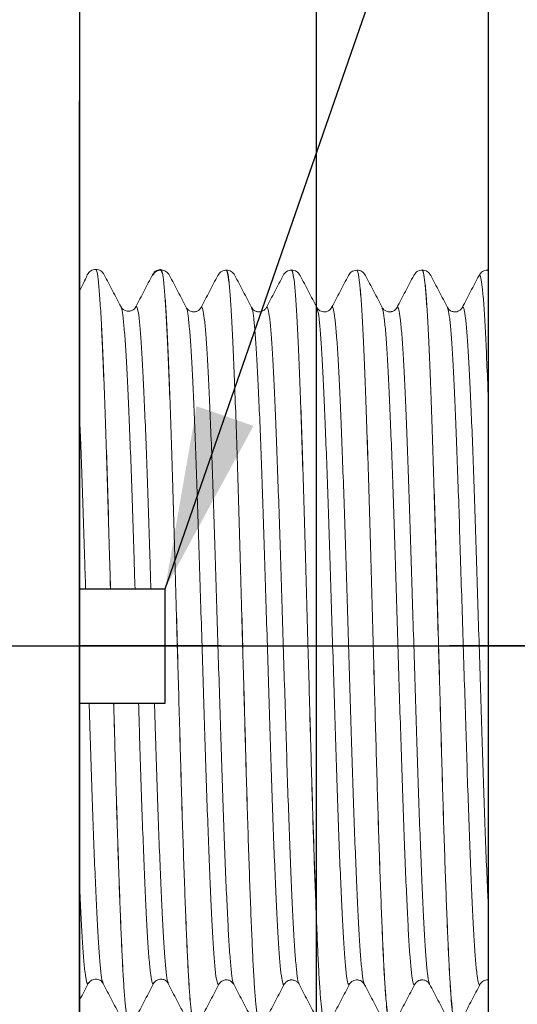
# Model space of a CAD drawing. Extents: x 1.4 to 16.7, y 0.7 to 20.8.
# Drawn here: x 9.5 to 10, y 10.7 to 11.8 of the extents above; entities that cross this region are included whole.
import ezdxf

# ---------------------------------------------------------------- set-up
doc = ezdxf.new("R2010")
doc.units = 0
doc.header["$LTSCALE"] = 2
doc.header["$MEASUREMENT"] = 0
doc.linetypes.add('CENTER2', pattern=[1.125, 0.75, -0.125, 0.125, -0.125])
doc.layers.get('0').update_dxf_attribs({"linetype": 'CONTINUOUS'})
doc.layers.add('CENTER', color=1, linetype='CENTER2')
doc.layers.add('DIM', color=7, linetype='CONTINUOUS')
doc.styles.add('ROMAND', font='MyriadPro-Regular.ttf')
doc.dimstyles.new('DIMASZ', dxfattribs={"dimscale": 2, "dimtxt": 0.08, "dimasz": 0.1, "dimexe": 0.1, "dimexo": 0.0625, "dimgap": 0.09, "dimtad": 0, "dimtih": 1, "dimtoh": 1, "dimdec": 4, "dimzin": 0, "dimdsep": 46, "dimlunit": 4, "dimtxsty": 'ROMAND', "dimcen": 0.09, "dimclrd": 2, "dimclre": 2, "dimclrt": 7, "dimadec": 0, "dimazin": 0, "dimtfac": 1, "dimtdec": 4, "dimtofl": 0, "dimtmove": 0, "dimatfit": 0, "dimfxl": 1, "dimfrac": 2, "dimtolj": 1, "dimtzin": 0, "dimarcsym": 0})

# ---------------------------------------------------------------- blocks, each defined once
blk = doc.blocks.new('BTS1')
at = {"color": 4}
blk.add_line((0.3882, 0), (-0.3882, 0), dxfattribs=at)
at = {"color": 0}
for p, q in [((-0.0627, 0), (-0.0627, -0.0937)), ((0.0623, 0), (0.0623, -0.0937)), ((-0.0627, -0.0937), (0.0623, -0.0937)), ((0.9373, -0.447), (-0.9377, -0.447))]:
    blk.add_line(p, q, dxfattribs=at)
at = {"color": 1, "linetype": 'CENTER2'}
blk.add_line((-0.0002, -2.4049), (-0.0002, 0), dxfattribs=at)
at = {"color": 4, "linetype": 'Continuous', "lineweight": 15}
for p, q in [((-0.3687, -0.0097), (-0.3688, -0.0097)), ((0.4053, -0.0086), (0.4052, -0.0085)), ((0.4119, -0.0179), (0.4119, -0.0178)), ((-0.3689, -0.0259), (-0.3688, -0.0259)), ((0.4052, -0.0271), (0.4053, -0.0271)), ((0.3701, -0.0455), (0.3702, -0.0454)), ((0.3701, -0.0616), (0.37, -0.0616)), ((-0.3688, -0.0812), (-0.3689, -0.0812)), ((0.4045, -0.08), (0.4044, -0.0799)), ((0.4053, -0.08), (0.4052, -0.0799)), ((0.4111, -0.0893), (0.4111, -0.0892)), ((0.4119, -0.0893), (0.4119, -0.0892)), ((-0.3697, -0.0974), (-0.3696, -0.0973)), ((-0.3689, -0.0974), (-0.3688, -0.0973)), ((0.4044, -0.0986), (0.4045, -0.0985)), ((0.3693, -0.1169), (0.3694, -0.1169)), ((0.3694, -0.1331), (0.3693, -0.133)), ((-0.3696, -0.1526), (-0.3697, -0.1526)), ((0.4045, -0.1514), (0.4044, -0.1514)), ((0.4111, -0.1607), (0.4111, -0.1607)), ((-0.3697, -0.1688), (-0.3696, -0.1687)), ((0.4044, -0.17), (0.4045, -0.17)), ((0.3693, -0.1884), (0.3694, -0.1883)), ((-0.3696, -0.2241), (-0.3697, -0.224)), ((0.4111, -0.2321), (0.4111, -0.2321)), ((-0.3697, -0.2402), (-0.3696, -0.2402)), ((-0.3696, -0.2955), (-0.3697, -0.2955)), ((-0.3697, -0.3116), (-0.3696, -0.3116)), ((0.4111, -0.3036), (0.4111, -0.3035)), ((0.4044, -0.3129), (0.4045, -0.3128)), ((0.3692, -0.3312), (0.3694, -0.3312)), ((0.3694, -0.3474), (0.3693, -0.3473)), ((0.4045, -0.3657), (0.4044, -0.3657)), ((-0.3696, -0.3669), (-0.3697, -0.3669)), ((0.4111, -0.375), (0.4111, -0.375)), ((-0.3697, -0.3831), (-0.3696, -0.383)), ((0.4044, -0.3843), (0.4045, -0.3843)), ((0.3693, -0.4026), (0.3694, -0.4026)), ((0.3694, -0.4188), (0.3693, -0.4187)), ((0.4045, -0.4371), (0.4044, -0.4371)), ((0.4111, -0.4464), (0.4111, -0.4464))]:
    blk.add_line(p, q, dxfattribs=at)
for points, knots in [([(-0.3882, 0), (-0.3878, -0.0002), (-0.3816, -0.0034), (-0.3754, -0.0067), (-0.3695, -0.0097)], [0.4693339, 0.4693339, 0.4693339, 0.4693339, 0.5000275, 1, 1, 1, 1]), ([(0.0623, -0.0067), (0.074, -0.0064), (0.1012, -0.0055), (0.1429, -0.0042), (0.1865, -0.0027), (0.2242, -0.0013), (0.2464, -0.0004), (0.2556, 0)], [0.5354014, 0.5354014, 0.5354014, 0.5354014, 0.5658163, 0.6070517, 0.6487922, 0.690823, 0.7237329, 0.7237329, 0.7237329, 0.7237329]), ([(0.406, -0.0085), (0.4026, -0.0075), (0.3959, -0.004), (0.3891, -0.0005), (0.3882, 0)], [0, 0, 0, 0, 0.5000236, 0.5773702, 0.5773702, 0.5773702, 0.5773702]), ([(-0.3688, -0.0097), (-0.3694, -0.0095), (-0.3712, -0.0088), (-0.3678, -0.0076), (-0.3586, -0.0061), (-0.3428, -0.0046), (-0.3213, -0.0031), (-0.2944, -0.0017), (-0.2717, -0.0006), (-0.2587, -0.0001), (-0.2572, 0)], [0, 0, 0, 0, 0.0173516, 0.0587446, 0.1006398, 0.1426809, 0.1845037, 0.2257888, 0.2673098, 0.2728263, 0.2728263, 0.2728263, 0.2728263]), ([(-0.3696, -0.0098), (-0.3686, -0.0105), (-0.3665, -0.0119), (-0.3643, -0.0171), (-0.3658, -0.0232), (-0.3683, -0.025), (-0.3696, -0.0259)], [0, 0, 0, 0, 0.231962, 0.478417, 0.736326, 1, 1, 1, 1]), ([(-0.3687, -0.0258), (-0.3683, -0.0256), (-0.3672, -0.0248), (-0.3584, -0.0235), (-0.3429, -0.022), (-0.3213, -0.0205), (-0.2944, -0.0191), (-0.2624, -0.0176), (-0.2257, -0.0161), (-0.1851, -0.0146), (-0.1415, -0.0131), (-0.1003, -0.0118), (-0.0737, -0.011), (-0.0627, -0.0106)], [0, 0, 0, 0, 0.022982, 0.0648816, 0.1069271, 0.1487542, 0.1900436, 0.2315689, 0.2735268, 0.3155576, 0.3572981, 0.3985335, 0.4274624, 0.4274624, 0.4274624, 0.4274624]), ([(0.4119, -0.0178), (0.4116, -0.0159), (0.411, -0.0121), (0.4077, -0.0097), (0.406, -0.0085)], [0, 0, 0, 0, 0.501232, 1, 1, 1, 1]), ([(0.0623, -0.0339), (0.0775, -0.0335), (0.1099, -0.0326), (0.1583, -0.0312), (0.2067, -0.0297), (0.2517, -0.0282), (0.2924, -0.0267), (0.3278, -0.0252), (0.3577, -0.0238), (0.3816, -0.0223), (0.3989, -0.0208), (0.4098, -0.0193), (0.4112, -0.0183), (0.4119, -0.0178)], [0.5480419, 0.5480419, 0.5480419, 0.5480419, 0.5836201, 0.6248023, 0.6664886, 0.7084648, 0.7503682, 0.7918398, 0.8330758, 0.8748487, 0.9168395, 0.9586848, 1, 1, 1, 1]), ([(0.0623, -0.034), (0.0775, -0.0335), (0.1099, -0.0326), (0.1583, -0.0313), (0.2067, -0.0298), (0.2517, -0.0283), (0.2924, -0.0267), (0.3278, -0.0253), (0.3577, -0.0238), (0.3816, -0.0223), (0.3989, -0.0208), (0.4098, -0.0193), (0.4112, -0.0183), (0.4119, -0.0179)], [0.5480382, 0.5480382, 0.5480382, 0.5480382, 0.5836173, 0.6248004, 0.6664877, 0.7084649, 0.7503693, 0.7918418, 0.8330789, 0.8748527, 0.9168445, 0.9586908, 1, 1, 1, 1]), ([(0.406, -0.0271), (0.4077, -0.026), (0.411, -0.0236), (0.4116, -0.0198), (0.4119, -0.0179)], [0, 0, 0, 0, 0.498761, 1, 1, 1, 1]), ([(-0.3696, -0.0259), (-0.3755, -0.029), (-0.3872, -0.0351), (-0.3989, -0.0412), (-0.4048, -0.0442)], [0, 0, 0, 0, 0.499972, 1, 1, 1, 1]), ([(0.3708, -0.0455), (0.3767, -0.0424), (0.3884, -0.0363), (0.4002, -0.0302), (0.406, -0.0271)], [0, 0, 0, 0, 0.499973, 1, 1, 1, 1]), ([(-0.4106, -0.0535), (-0.4106, -0.0535), (-0.4116, -0.0531), (-0.4085, -0.0523), (-0.4013, -0.051), (-0.3883, -0.0497), (-0.3706, -0.0484), (-0.3482, -0.0471), (-0.3216, -0.0459), (-0.291, -0.0446), (-0.2564, -0.0433), (-0.2185, -0.042), (-0.178, -0.0407), (-0.1354, -0.0395), (-0.0967, -0.0384), (-0.0723, -0.0377), (-0.0627, -0.0374)], [0, 0, 0, 0, 0.0000513, 0.0354566, 0.0712672, 0.107261, 0.1432087, 0.1788832, 0.2141655, 0.2497588, 0.2856699, 0.3216728, 0.3575381, 0.3930417, 0.428365, 0.4509165, 0.4509165, 0.4509165, 0.4509165]), ([(-0.4106, -0.0536), (-0.4106, -0.0536), (-0.4116, -0.0532), (-0.4085, -0.0523), (-0.4013, -0.051), (-0.3883, -0.0497), (-0.3706, -0.0484), (-0.3482, -0.0472), (-0.3216, -0.0459), (-0.291, -0.0447), (-0.2564, -0.0434), (-0.2185, -0.0421), (-0.178, -0.0408), (-0.1354, -0.0395), (-0.0967, -0.0384), (-0.0723, -0.0378), (-0.0627, -0.0375)], [0, 0, 0, 0, 0.0000347, 0.0354408, 0.0712522, 0.1072468, 0.1431954, 0.1788707, 0.2141539, 0.249748, 0.28566, 0.3216637, 0.3575299, 0.3930343, 0.4283585, 0.4509105, 0.4509105, 0.4509105, 0.4509105]), ([(0.0623, -0.0608), (0.074, -0.0604), (0.1011, -0.0596), (0.1428, -0.0583), (0.1864, -0.0568), (0.2271, -0.0553), (0.2637, -0.0537), (0.2957, -0.0523), (0.3226, -0.0508), (0.3442, -0.0493), (0.3597, -0.0478), (0.3685, -0.0465), (0.3697, -0.0458), (0.3701, -0.0455)], [0.5711818, 0.5711818, 0.5711818, 0.5711818, 0.6015222, 0.6427533, 0.6844894, 0.7265159, 0.7684693, 0.8099903, 0.8512754, 0.8930982, 0.9351393, 0.9770345, 1, 1, 1, 1]), ([(0.3708, -0.0616), (0.3697, -0.0609), (0.3679, -0.0596), (0.3666, -0.0566), (0.3662, -0.0548), (0.3661, -0.0537), (0.3662, -0.0519), (0.3669, -0.0495), (0.3686, -0.0469), (0.37, -0.046), (0.3708, -0.0455)], [0, 0, 0, 0, 0.244677, 0.407037, 0.456279, 0.483981, 0.551098, 0.633035, 0.796352, 1, 1, 1, 1]), ([(-0.4048, -0.0629), (-0.3989, -0.0659), (-0.3872, -0.072), (-0.3755, -0.0781), (-0.3696, -0.0812)], [0, 0, 0, 0, 0.500027, 1, 1, 1, 1]), ([(0.0623, -0.0782), (0.074, -0.0778), (0.1011, -0.077), (0.1428, -0.0757), (0.1864, -0.0742), (0.2271, -0.0727), (0.2637, -0.0711), (0.2957, -0.0697), (0.3226, -0.0682), (0.3441, -0.0667), (0.3599, -0.0652), (0.3691, -0.0637), (0.3725, -0.0625), (0.3707, -0.0618), (0.3701, -0.0616)], [0.5354727, 0.5354727, 0.5354727, 0.5354727, 0.5658163, 0.6070517, 0.6487922, 0.690823, 0.7327808, 0.7743061, 0.8155956, 0.8574227, 0.8994681, 0.9413678, 0.9827651, 1, 1, 1, 1]), ([(0.406, -0.0799), (0.4001, -0.0769), (0.3884, -0.0708), (0.3767, -0.0647), (0.3708, -0.0616)], [0, 0, 0, 0, 0.500024, 1, 1, 1, 1]), ([(-0.3689, -0.0812), (-0.3695, -0.081), (-0.3713, -0.0803), (-0.3679, -0.0791), (-0.3587, -0.0776), (-0.3429, -0.0761), (-0.3214, -0.0746), (-0.2944, -0.0731), (-0.2625, -0.0717), (-0.2258, -0.0701), (-0.1852, -0.0686), (-0.1416, -0.0671), (-0.1004, -0.0658), (-0.0737, -0.065), (-0.0627, -0.0647)], [0, 0, 0, 0, 0.0173516, 0.0587446, 0.1006398, 0.1426809, 0.1845037, 0.2257888, 0.2673098, 0.3092632, 0.3512897, 0.3930258, 0.4342569, 0.4632541, 0.4632541, 0.4632541, 0.4632541]), ([(-0.3696, -0.0812), (-0.3684, -0.082), (-0.3665, -0.0834), (-0.3651, -0.0867), (-0.3649, -0.0896), (-0.3652, -0.092), (-0.3667, -0.0953), (-0.3685, -0.0966), (-0.3696, -0.0973)], [0, 0, 0, 0, 0.279866, 0.451956, 0.498327, 0.58658, 0.754782, 1, 1, 1, 1]), ([(-0.3688, -0.0973), (-0.3684, -0.097), (-0.3673, -0.0963), (-0.3585, -0.095), (-0.343, -0.0935), (-0.3214, -0.092), (-0.2944, -0.0905), (-0.2625, -0.0891), (-0.2258, -0.0876), (-0.1852, -0.086), (-0.1416, -0.0845), (-0.1004, -0.0833), (-0.0737, -0.0824), (-0.0627, -0.0821)], [0, 0, 0, 0, 0.022982, 0.0648816, 0.1069271, 0.1487542, 0.1900436, 0.2315689, 0.2735268, 0.3155576, 0.3572981, 0.3985335, 0.4275337, 0.4275337, 0.4275337, 0.4275337]), ([(0.4111, -0.0892), (0.4108, -0.0873), (0.4102, -0.0835), (0.4069, -0.0811), (0.4053, -0.08)], [0, 0, 0, 0, 0.501232, 1, 1, 1, 1]), ([(0.4119, -0.0892), (0.4116, -0.0876), (0.4108, -0.0831), (0.4079, -0.0812), (0.406, -0.08)], [0, 0, 0, 0, 0.377787, 1, 1, 1, 1]), ([(-0.4114, -0.125), (-0.4114, -0.125), (-0.4124, -0.1245), (-0.4092, -0.1237), (-0.4021, -0.1224), (-0.3891, -0.1211), (-0.3714, -0.1198), (-0.349, -0.1186), (-0.3224, -0.1173), (-0.2918, -0.1161), (-0.2572, -0.1148), (-0.2193, -0.1135), (-0.1787, -0.1122), (-0.1362, -0.1109), (-0.092, -0.1097), (-0.0465, -0.1084), (0.0024, -0.107), (0.0539, -0.1056), (0.1067, -0.1041), (0.1575, -0.1027), (0.2059, -0.1012), (0.251, -0.0997), (0.2916, -0.0981), (0.3271, -0.0967), (0.3569, -0.0952), (0.3809, -0.0937), (0.3982, -0.0922), (0.4091, -0.0907), (0.4104, -0.0897), (0.4111, -0.0892)], [0, 0, 0, 0, 0.000051, 0.035457, 0.071267, 0.107261, 0.143209, 0.178883, 0.214166, 0.249759, 0.28567, 0.321673, 0.357538, 0.393042, 0.428365, 0.464112, 0.500087, 0.542034, 0.58362, 0.624802, 0.666489, 0.708465, 0.750368, 0.79184, 0.833076, 0.874849, 0.91684, 0.958685, 1, 1, 1, 1]), ([(-0.4114, -0.125), (-0.4114, -0.125), (-0.4124, -0.1246), (-0.4092, -0.1238), (-0.4021, -0.1225), (-0.3891, -0.1212), (-0.3714, -0.1199), (-0.349, -0.1186), (-0.3224, -0.1174), (-0.2918, -0.1161), (-0.2572, -0.1148), (-0.2193, -0.1135), (-0.1787, -0.1122), (-0.1362, -0.111), (-0.092, -0.1097), (-0.0465, -0.1084), (0.0024, -0.1071), (0.0539, -0.1056), (0.1067, -0.1041), (0.1575, -0.1027), (0.2059, -0.1012), (0.251, -0.0997), (0.2916, -0.0982), (0.3271, -0.0967), (0.3569, -0.0953), (0.3809, -0.0938), (0.3982, -0.0922), (0.4091, -0.0907), (0.4104, -0.0898), (0.4111, -0.0893)], [0, 0, 0, 0, 0.000035, 0.035441, 0.071252, 0.107247, 0.143195, 0.178871, 0.214154, 0.249748, 0.28566, 0.321664, 0.35753, 0.393034, 0.428358, 0.464106, 0.500082, 0.54203, 0.583617, 0.6248, 0.666488, 0.708465, 0.750369, 0.791842, 0.833079, 0.874853, 0.916845, 0.958691, 1, 1, 1, 1]), ([(0.4053, -0.0986), (0.4069, -0.0974), (0.4102, -0.095), (0.4108, -0.0912), (0.4111, -0.0893)], [0, 0, 0, 0, 0.498761, 1, 1, 1, 1]), ([(-0.3704, -0.0973), (-0.3762, -0.1004), (-0.388, -0.1065), (-0.3997, -0.1126), (-0.4056, -0.1157)], [0, 0, 0, 0, 0.499972, 1, 1, 1, 1]), ([(0.3701, -0.1169), (0.3759, -0.1139), (0.3877, -0.1077), (0.3994, -0.1016), (0.4052, -0.0986)], [0, 0, 0, 0, 0.499973, 1, 1, 1, 1]), ([(-0.3697, -0.1526), (-0.3702, -0.1524), (-0.3721, -0.1517), (-0.3686, -0.1505), (-0.3595, -0.149), (-0.3437, -0.1475), (-0.3221, -0.146), (-0.2952, -0.1446), (-0.2633, -0.1431), (-0.2266, -0.1416), (-0.186, -0.1401), (-0.1424, -0.1386), (-0.0965, -0.1371), (-0.0489, -0.1357), (-0.0002, -0.1341), (0.0486, -0.1326), (0.0962, -0.1311), (0.142, -0.1297), (0.1856, -0.1282), (0.2263, -0.1267), (0.2629, -0.1252), (0.2949, -0.1237), (0.3218, -0.1223), (0.3434, -0.1208), (0.3589, -0.1192), (0.3678, -0.118), (0.3689, -0.1172), (0.3693, -0.1169)], [0, 0, 0, 0, 0.017352, 0.058745, 0.10064, 0.142681, 0.184504, 0.225789, 0.26731, 0.309263, 0.35129, 0.393026, 0.434257, 0.475892, 0.51789, 0.559887, 0.601522, 0.642753, 0.684489, 0.726516, 0.768469, 0.80999, 0.851275, 0.893098, 0.935139, 0.977035, 1, 1, 1, 1]), ([(0.3701, -0.133), (0.369, -0.1323), (0.3672, -0.1311), (0.3658, -0.128), (0.3655, -0.1263), (0.3654, -0.1251), (0.3655, -0.1233), (0.3662, -0.1209), (0.3679, -0.1183), (0.3693, -0.1174), (0.3701, -0.1169)], [0, 0, 0, 0, 0.244677, 0.407037, 0.456279, 0.483981, 0.551098, 0.633035, 0.796352, 1, 1, 1, 1]), ([(-0.4056, -0.1343), (-0.3997, -0.1373), (-0.388, -0.1435), (-0.3762, -0.1496), (-0.3704, -0.1526)], [0, 0, 0, 0, 0.500027, 1, 1, 1, 1]), ([(-0.3696, -0.1687), (-0.3692, -0.1685), (-0.3681, -0.1677), (-0.3592, -0.1664), (-0.3437, -0.1649), (-0.3221, -0.1634), (-0.2952, -0.162), (-0.2633, -0.1605), (-0.2266, -0.159), (-0.186, -0.1575), (-0.1424, -0.156), (-0.0965, -0.1545), (-0.0489, -0.1531), (-0.0002, -0.1515), (0.0486, -0.15), (0.0962, -0.1485), (0.142, -0.1471), (0.1856, -0.1456), (0.2263, -0.1441), (0.263, -0.1426), (0.2949, -0.1411), (0.3218, -0.1397), (0.3434, -0.1382), (0.3592, -0.1366), (0.3683, -0.1351), (0.3718, -0.134), (0.3699, -0.1333), (0.3694, -0.1331)], [0, 0, 0, 0, 0.022982, 0.064882, 0.106927, 0.148754, 0.190044, 0.231569, 0.273527, 0.315558, 0.357298, 0.398534, 0.440173, 0.482175, 0.524176, 0.565816, 0.607052, 0.648792, 0.690823, 0.732781, 0.774306, 0.815596, 0.857423, 0.899468, 0.941368, 0.982765, 1, 1, 1, 1]), ([(0.4052, -0.1514), (0.3994, -0.1483), (0.3876, -0.1422), (0.3759, -0.1361), (0.37, -0.133)], [0, 0, 0, 0, 0.500024, 1, 1, 1, 1]), ([(-0.4114, -0.1964), (-0.4114, -0.1964), (-0.4124, -0.196), (-0.4092, -0.1952), (-0.4021, -0.1939), (-0.3891, -0.1926), (-0.3714, -0.1913), (-0.349, -0.19), (-0.3224, -0.1888), (-0.2918, -0.1875), (-0.2572, -0.1862), (-0.2193, -0.1849), (-0.1787, -0.1836), (-0.1362, -0.1824), (-0.092, -0.1812), (-0.0465, -0.1799), (0.0024, -0.1785), (0.0539, -0.1771), (0.1067, -0.1756), (0.1575, -0.1741), (0.2059, -0.1726), (0.251, -0.1711), (0.2916, -0.1696), (0.3271, -0.1681), (0.3569, -0.1667), (0.3809, -0.1652), (0.3982, -0.1637), (0.4091, -0.1622), (0.4104, -0.1612), (0.4111, -0.1607)], [0, 0, 0, 0, 0.000033, 0.035439, 0.071251, 0.107245, 0.143194, 0.178869, 0.214152, 0.249746, 0.285658, 0.321662, 0.357528, 0.393033, 0.428357, 0.464105, 0.500081, 0.542029, 0.583616, 0.624799, 0.666486, 0.708463, 0.750368, 0.79184, 0.833077, 0.874851, 0.916843, 0.958689, 1, 1, 1, 1]), ([(-0.4114, -0.1964), (-0.4109, -0.196), (-0.4099, -0.1951), (-0.4019, -0.1939), (-0.3892, -0.1926), (-0.3713, -0.1913), (-0.349, -0.19), (-0.3224, -0.1888), (-0.2918, -0.1875), (-0.2572, -0.1862), (-0.2193, -0.1849), (-0.1787, -0.1836), (-0.1362, -0.1823), (-0.092, -0.1811), (-0.0465, -0.1798), (0.0024, -0.1785), (0.0539, -0.177), (0.1067, -0.1755), (0.1575, -0.1741), (0.2059, -0.1726), (0.251, -0.1711), (0.2916, -0.1696), (0.3271, -0.1681), (0.3569, -0.1667), (0.3809, -0.1652), (0.3982, -0.1636), (0.4091, -0.1621), (0.4104, -0.1612), (0.4111, -0.1607)], [0, 0, 0, 0, 0.035368, 0.071182, 0.107179, 0.14313, 0.178807, 0.214092, 0.249688, 0.285602, 0.321608, 0.357477, 0.392983, 0.428309, 0.464059, 0.500038, 0.541988, 0.583577, 0.624763, 0.666453, 0.708433, 0.750339, 0.791814, 0.833054, 0.87483, 0.916824, 0.958673, 1, 1, 1, 1]), ([(-0.3704, -0.1526), (-0.3692, -0.1535), (-0.3673, -0.1548), (-0.3659, -0.1581), (-0.3656, -0.161), (-0.3659, -0.1634), (-0.3675, -0.1668), (-0.3693, -0.168), (-0.3704, -0.1688)], [0, 0, 0, 0, 0.279866, 0.451956, 0.498327, 0.58658, 0.754782, 1, 1, 1, 1]), ([(0.4111, -0.1607), (0.4108, -0.159), (0.4101, -0.1545), (0.4071, -0.1526), (0.4052, -0.1514)], [0, 0, 0, 0, 0.377787, 1, 1, 1, 1]), ([(0.4053, -0.17), (0.4069, -0.1688), (0.4102, -0.1664), (0.4108, -0.1626), (0.4111, -0.1607)], [0, 0, 0, 0, 0.498761, 1, 1, 1, 1]), ([(-0.3704, -0.1688), (-0.3762, -0.1718), (-0.388, -0.1779), (-0.3997, -0.184), (-0.4056, -0.1871)], [0, 0, 0, 0, 0.499973, 1, 1, 1, 1]), ([(0.3701, -0.1883), (0.3759, -0.1853), (0.3877, -0.1792), (0.3994, -0.1731), (0.4053, -0.17)], [0, 0, 0, 0, 0.499973, 1, 1, 1, 1]), ([(-0.3697, -0.224), (-0.3702, -0.2238), (-0.3721, -0.2231), (-0.3686, -0.222), (-0.3595, -0.2205), (-0.3437, -0.2189), (-0.3221, -0.2174), (-0.2952, -0.216), (-0.2633, -0.2145), (-0.2266, -0.213), (-0.186, -0.2115), (-0.1424, -0.21), (-0.0965, -0.2086), (-0.0489, -0.2071), (-0.0002, -0.2056), (0.0486, -0.204), (0.0962, -0.2026), (0.142, -0.2011), (0.1856, -0.1996), (0.2263, -0.1981), (0.2629, -0.1966), (0.2949, -0.1951), (0.3218, -0.1937), (0.3434, -0.1922), (0.3589, -0.1907), (0.3678, -0.1894), (0.3689, -0.1886), (0.3693, -0.1884)], [0, 0, 0, 0, 0.017205, 0.058602, 0.100501, 0.142546, 0.184373, 0.225662, 0.267187, 0.309144, 0.351174, 0.392914, 0.434149, 0.475789, 0.51779, 0.559791, 0.60143, 0.642665, 0.684405, 0.726436, 0.768393, 0.809918, 0.851207, 0.893033, 0.935078, 0.976978, 1, 1, 1, 1]), ([(0.37, -0.2045), (0.3693, -0.204), (0.3679, -0.2031), (0.366, -0.2002), (0.3654, -0.1977), (0.3654, -0.1959), (0.3655, -0.1951), (0.3658, -0.1933), (0.3672, -0.1903), (0.369, -0.1891), (0.3701, -0.1883)], [0, 0, 0, 0, 0.203074, 0.366139, 0.489683, 0.51515, 0.542968, 0.592334, 0.754968, 1, 1, 1, 1]), ([(-0.3696, -0.2402), (-0.3692, -0.2399), (-0.3681, -0.2392), (-0.3592, -0.2379), (-0.3437, -0.2363), (-0.3221, -0.2348), (-0.2952, -0.2334), (-0.2633, -0.2319), (-0.2266, -0.2304), (-0.186, -0.2289), (-0.1424, -0.2274), (-0.0965, -0.226), (-0.0489, -0.2245), (-0.0002, -0.223), (0.0486, -0.2214), (0.0962, -0.22), (0.142, -0.2185), (0.1856, -0.217), (0.2263, -0.2155), (0.263, -0.214), (0.2949, -0.2125), (0.3218, -0.2111), (0.3434, -0.2096), (0.3592, -0.2081), (0.3683, -0.2066), (0.3718, -0.2054), (0.3699, -0.2047), (0.3693, -0.2045)], [0, 0, 0, 0, 0.0228492, 0.06474, 0.1067765, 0.1485948, 0.1898754, 0.2313919, 0.2733409, 0.3153628, 0.3570944, 0.3983211, 0.4399521, 0.4819448, 0.5239375, 0.5655684, 0.6067951, 0.6485267, 0.6905486, 0.7324976, 0.7740141, 0.8152948, 0.857113, 0.8991496, 0.9410404, 0.9824289, 1, 1, 1, 1]), ([(0.4053, -0.2228), (0.3994, -0.2198), (0.3877, -0.2137), (0.376, -0.2076), (0.3701, -0.2045)], [0, 0, 0, 0, 0.500026, 1, 1, 1, 1]), ([(-0.4055, -0.2057), (-0.3997, -0.2088), (-0.388, -0.2149), (-0.3762, -0.221), (-0.3704, -0.2241)], [0, 0, 0, 0, 0.500026, 1, 1, 1, 1]), ([(-0.3704, -0.2241), (-0.3693, -0.2248), (-0.3675, -0.226), (-0.3661, -0.2291), (-0.3658, -0.2308), (-0.3657, -0.232), (-0.3658, -0.2338), (-0.3665, -0.2362), (-0.3682, -0.2388), (-0.3696, -0.2397), (-0.3704, -0.2402)], [0, 0, 0, 0, 0.244769, 0.407148, 0.456367, 0.484023, 0.55109, 0.633002, 0.796312, 1, 1, 1, 1]), ([(0.4111, -0.2321), (0.4108, -0.2302), (0.4102, -0.2264), (0.4069, -0.224), (0.4053, -0.2228)], [0, 0, 0, 0, 0.5012375, 1, 1, 1, 1]), ([(-0.4114, -0.2679), (-0.4114, -0.2679), (-0.4124, -0.2674), (-0.4092, -0.2666), (-0.4021, -0.2653), (-0.3891, -0.264), (-0.3714, -0.2627), (-0.349, -0.2614), (-0.3224, -0.2602), (-0.2918, -0.259), (-0.2572, -0.2577), (-0.2193, -0.2564), (-0.1787, -0.2551), (-0.1362, -0.2538), (-0.092, -0.2526), (-0.0465, -0.2513), (0.0024, -0.2499), (0.0539, -0.2485), (0.1067, -0.247), (0.1575, -0.2456), (0.2059, -0.2441), (0.251, -0.2426), (0.2916, -0.241), (0.3271, -0.2396), (0.3569, -0.2381), (0.3809, -0.2366), (0.3982, -0.2351), (0.4091, -0.2336), (0.4104, -0.2326), (0.4111, -0.2321)], [0, 0, 0, 0, 0.000031, 0.035437, 0.071249, 0.107243, 0.143192, 0.178867, 0.21415, 0.249745, 0.285656, 0.32166, 0.357526, 0.393031, 0.428355, 0.464103, 0.500079, 0.542027, 0.583614, 0.624797, 0.666484, 0.708461, 0.750366, 0.791838, 0.833075, 0.874849, 0.916841, 0.958687, 1, 1, 1, 1]), ([(-0.4114, -0.2678), (-0.4109, -0.2674), (-0.4099, -0.2666), (-0.4019, -0.2653), (-0.3892, -0.264), (-0.3713, -0.2627), (-0.349, -0.2614), (-0.3224, -0.2602), (-0.2918, -0.2589), (-0.2572, -0.2576), (-0.2193, -0.2563), (-0.1787, -0.255), (-0.1362, -0.2538), (-0.092, -0.2525), (-0.0465, -0.2513), (0.0024, -0.2499), (0.0539, -0.2484), (0.1067, -0.247), (0.1575, -0.2455), (0.2059, -0.244), (0.251, -0.2425), (0.2916, -0.241), (0.3271, -0.2395), (0.3569, -0.2381), (0.3808, -0.2366), (0.3984, -0.2351), (0.4083, -0.2336), (0.4121, -0.2326), (0.4111, -0.2321), (0.4111, -0.2321)], [0, 0, 0, 0, 0.035395, 0.071204, 0.107198, 0.143145, 0.178818, 0.2141, 0.249692, 0.285603, 0.321605, 0.35747, 0.392973, 0.428295, 0.464041, 0.500016, 0.541962, 0.583547, 0.624729, 0.666414, 0.708389, 0.750292, 0.791763, 0.832998, 0.87477, 0.91676, 0.958604, 0.999947, 1, 1, 1, 1]), ([(0.4053, -0.2414), (0.4069, -0.2402), (0.4102, -0.2379), (0.4108, -0.2341), (0.4111, -0.2321)], [0, 0, 0, 0, 0.498761, 1, 1, 1, 1]), ([(-0.3704, -0.2402), (-0.3762, -0.2432), (-0.388, -0.2494), (-0.3997, -0.2555), (-0.4056, -0.2585)], [0, 0, 0, 0, 0.499973, 1, 1, 1, 1]), ([(0.3701, -0.2597), (0.376, -0.2567), (0.3877, -0.2506), (0.3994, -0.2445), (0.4053, -0.2414)], [0, 0, 0, 0, 0.499974, 1, 1, 1, 1]), ([(-0.3697, -0.2955), (-0.3702, -0.2953), (-0.3721, -0.2946), (-0.3686, -0.2934), (-0.3595, -0.2919), (-0.3437, -0.2904), (-0.3221, -0.2889), (-0.2952, -0.2874), (-0.2633, -0.286), (-0.2266, -0.2844), (-0.186, -0.2829), (-0.1424, -0.2814), (-0.0965, -0.28), (-0.0489, -0.2785), (-0.0002, -0.277), (0.0486, -0.2755), (0.0962, -0.274), (0.142, -0.2726), (0.1856, -0.2711), (0.2263, -0.2695), (0.2629, -0.268), (0.2949, -0.2666), (0.3218, -0.2651), (0.3434, -0.2636), (0.3589, -0.2621), (0.3678, -0.2608), (0.3689, -0.26), (0.3694, -0.2597)], [0, 0, 0, 0, 0.0170812, 0.0584424, 0.1003056, 0.1423145, 0.1841053, 0.2253588, 0.266848, 0.3087693, 0.3507636, 0.3924677, 0.4336673, 0.4752708, 0.5172359, 0.5592009, 0.6008045, 0.6420041, 0.6837082, 0.7257025, 0.7676238, 0.809113, 0.8503665, 0.8921573, 0.9341661, 0.9760293, 1, 1, 1, 1]), ([(0.3701, -0.2759), (0.369, -0.2752), (0.3669, -0.2738), (0.3648, -0.2686), (0.3663, -0.2625), (0.3688, -0.2607), (0.3701, -0.2598)], [0, 0, 0, 0, 0.231575, 0.477924, 0.735969, 1, 1, 1, 1]), ([(-0.4056, -0.2771), (-0.3997, -0.2802), (-0.388, -0.2863), (-0.3762, -0.2924), (-0.3704, -0.2955)], [0, 0, 0, 0, 0.500027, 1, 1, 1, 1]), ([(-0.3696, -0.3116), (-0.3692, -0.3113), (-0.3681, -0.3106), (-0.3592, -0.3093), (-0.3437, -0.3078), (-0.3221, -0.3063), (-0.2952, -0.3048), (-0.2633, -0.3034), (-0.2266, -0.3018), (-0.186, -0.3003), (-0.1424, -0.2988), (-0.0965, -0.2974), (-0.0489, -0.2959), (-0.0002, -0.2944), (0.0486, -0.2929), (0.0962, -0.2914), (0.142, -0.29), (0.1856, -0.2885), (0.2263, -0.2869), (0.263, -0.2854), (0.2949, -0.284), (0.3218, -0.2825), (0.3434, -0.281), (0.3592, -0.2795), (0.3683, -0.278), (0.3718, -0.2768), (0.3699, -0.2761), (0.3694, -0.2759)], [0, 0, 0, 0, 0.022893, 0.064793, 0.106839, 0.148666, 0.189956, 0.231482, 0.27344, 0.315471, 0.357211, 0.398447, 0.440087, 0.482089, 0.524091, 0.565731, 0.606966, 0.648707, 0.690738, 0.732696, 0.774222, 0.815511, 0.857339, 0.899385, 0.941284, 0.982682, 1, 1, 1, 1]), ([(0.4053, -0.2943), (0.3995, -0.2912), (0.3877, -0.2851), (0.376, -0.279), (0.3701, -0.2759)], [0, 0, 0, 0, 0.500028, 1, 1, 1, 1]), ([(-0.3704, -0.2955), (-0.3696, -0.296), (-0.3682, -0.2969), (-0.3663, -0.2997), (-0.3657, -0.3022), (-0.3657, -0.304), (-0.3658, -0.3048), (-0.3661, -0.3066), (-0.3675, -0.3096), (-0.3693, -0.3109), (-0.3704, -0.3116)], [0, 0, 0, 0, 0.203687, 0.366989, 0.490439, 0.515801, 0.54344, 0.592661, 0.755101, 1, 1, 1, 1]), ([(0.4111, -0.3035), (0.4106, -0.3013), (0.4096, -0.2968), (0.4067, -0.2951), (0.4052, -0.2942)], [0, 0, 0, 0, 0.481179, 1, 1, 1, 1]), ([(-0.4114, -0.3392), (-0.4114, -0.3392), (-0.4124, -0.3388), (-0.4092, -0.338), (-0.4021, -0.3367), (-0.3891, -0.3354), (-0.3714, -0.3341), (-0.349, -0.3328), (-0.3224, -0.3316), (-0.2918, -0.3304), (-0.2572, -0.3291), (-0.2193, -0.3277), (-0.1787, -0.3265), (-0.1362, -0.3252), (-0.092, -0.324), (-0.0465, -0.3227), (0.0024, -0.3213), (0.0539, -0.3199), (0.1067, -0.3184), (0.1575, -0.317), (0.2059, -0.3155), (0.251, -0.3139), (0.2916, -0.3124), (0.3271, -0.311), (0.3569, -0.3095), (0.3809, -0.308), (0.3982, -0.3065), (0.4091, -0.305), (0.4104, -0.304), (0.4111, -0.3035)], [0, 0, 0, 0, 0.000046, 0.035452, 0.071264, 0.107258, 0.143206, 0.178882, 0.214165, 0.249759, 0.28567, 0.321674, 0.35754, 0.393044, 0.428368, 0.464116, 0.500092, 0.54204, 0.583626, 0.624809, 0.666496, 0.708473, 0.750378, 0.79185, 0.833087, 0.87486, 0.916852, 0.958698, 1, 1, 1, 1]), ([(-0.4114, -0.3393), (-0.4114, -0.3393), (-0.4124, -0.3389), (-0.4092, -0.338), (-0.4021, -0.3368), (-0.3891, -0.3355), (-0.3714, -0.3342), (-0.349, -0.3329), (-0.3224, -0.3317), (-0.2918, -0.3304), (-0.2572, -0.3291), (-0.2193, -0.3278), (-0.1787, -0.3265), (-0.1362, -0.3252), (-0.092, -0.324), (-0.0465, -0.3227), (0.0024, -0.3214), (0.0539, -0.3199), (0.1067, -0.3184), (0.1575, -0.317), (0.2059, -0.3155), (0.251, -0.314), (0.2916, -0.3125), (0.3271, -0.311), (0.3569, -0.3096), (0.3809, -0.3081), (0.3982, -0.3065), (0.4091, -0.305), (0.4104, -0.3041), (0.4111, -0.3036)], [0, 0, 0, 0, 0.000029, 0.035435, 0.071247, 0.107241, 0.14319, 0.178865, 0.214149, 0.249743, 0.285655, 0.321658, 0.357525, 0.393029, 0.428353, 0.464101, 0.500077, 0.542025, 0.583612, 0.624795, 0.666482, 0.70846, 0.750364, 0.791837, 0.833074, 0.874847, 0.916839, 0.958685, 1, 1, 1, 1]), ([(-0.3704, -0.3116), (-0.3762, -0.3147), (-0.388, -0.3208), (-0.3997, -0.3269), (-0.4056, -0.33)], [0, 0, 0, 0, 0.499973, 1, 1, 1, 1]), ([(0.4053, -0.3129), (0.4069, -0.3117), (0.4102, -0.3093), (0.4108, -0.3055), (0.4111, -0.3036)], [0, 0, 0, 0, 0.4987609, 1, 1, 1, 1]), ([(0.37, -0.3312), (0.3759, -0.3282), (0.3876, -0.3221), (0.3993, -0.3159), (0.4052, -0.3129)], [0, 0, 0, 0, 0.499976, 1, 1, 1, 1]), ([(-0.3697, -0.3669), (-0.3702, -0.3667), (-0.3721, -0.366), (-0.3686, -0.3648), (-0.3595, -0.3633), (-0.3437, -0.3618), (-0.3221, -0.3603), (-0.2952, -0.3589), (-0.2633, -0.3574), (-0.2266, -0.3559), (-0.186, -0.3543), (-0.1424, -0.3529), (-0.0965, -0.3514), (-0.0489, -0.3499), (-0.0002, -0.3484), (0.0486, -0.3469), (0.0962, -0.3454), (0.142, -0.344), (0.1856, -0.3425), (0.2263, -0.341), (0.2629, -0.3395), (0.2949, -0.338), (0.3218, -0.3366), (0.3434, -0.335), (0.3589, -0.3335), (0.3677, -0.3322), (0.3688, -0.3315), (0.3692, -0.3312)], [0, 0, 0, 0, 0.017346, 0.058769, 0.100694, 0.142766, 0.184618, 0.225933, 0.267484, 0.309468, 0.351525, 0.393291, 0.434552, 0.476217, 0.518244, 0.560272, 0.601937, 0.643198, 0.684964, 0.727021, 0.769005, 0.810556, 0.85187, 0.893723, 0.935795, 0.97772, 1, 1, 1, 1]), ([(0.3701, -0.3473), (0.369, -0.3466), (0.3672, -0.3453), (0.3658, -0.3423), (0.3655, -0.3406), (0.3654, -0.3394), (0.3655, -0.3376), (0.3662, -0.3352), (0.3679, -0.3326), (0.3693, -0.3317), (0.37, -0.3312)], [0, 0, 0, 0, 0.244881, 0.407415, 0.456745, 0.484539, 0.551738, 0.633667, 0.79679, 1, 1, 1, 1]), ([(-0.4056, -0.3486), (-0.3997, -0.3516), (-0.388, -0.3577), (-0.3762, -0.3639), (-0.3704, -0.3669)], [0, 0, 0, 0, 0.500028, 1, 1, 1, 1]), ([(-0.3696, -0.383), (-0.3692, -0.3828), (-0.3681, -0.382), (-0.3592, -0.3807), (-0.3437, -0.3792), (-0.3221, -0.3777), (-0.2952, -0.3763), (-0.2633, -0.3748), (-0.2266, -0.3733), (-0.186, -0.3718), (-0.1424, -0.3703), (-0.0965, -0.3688), (-0.0489, -0.3673), (-0.0002, -0.3658), (0.0486, -0.3643), (0.0962, -0.3628), (0.142, -0.3614), (0.1856, -0.3599), (0.2263, -0.3584), (0.263, -0.3569), (0.2949, -0.3554), (0.3218, -0.354), (0.3434, -0.3525), (0.3592, -0.3509), (0.3683, -0.3494), (0.3718, -0.3483), (0.3699, -0.3476), (0.3694, -0.3474)], [0, 0, 0, 0, 0.02286, 0.064763, 0.106811, 0.148641, 0.189933, 0.231461, 0.273422, 0.315455, 0.357199, 0.398437, 0.440079, 0.482084, 0.524088, 0.565731, 0.606969, 0.648712, 0.690746, 0.732707, 0.774235, 0.815527, 0.857357, 0.899405, 0.941307, 0.982707, 1, 1, 1, 1]), ([(0.4053, -0.3657), (0.3994, -0.3626), (0.3877, -0.3565), (0.3759, -0.3504), (0.3701, -0.3473)], [0, 0, 0, 0, 0.500027, 1, 1, 1, 1]), ([(0.4111, -0.375), (0.4108, -0.373), (0.4102, -0.3692), (0.4069, -0.3669), (0.4052, -0.3657)], [0, 0, 0, 0, 0.501227, 1, 1, 1, 1]), ([(-0.4114, -0.4107), (-0.4114, -0.4107), (-0.4124, -0.4103), (-0.4092, -0.4095), (-0.4021, -0.4082), (-0.3891, -0.4069), (-0.3714, -0.4056), (-0.349, -0.4043), (-0.3224, -0.4031), (-0.2918, -0.4018), (-0.2572, -0.4005), (-0.2193, -0.3992), (-0.1787, -0.3979), (-0.1362, -0.3967), (-0.092, -0.3954), (-0.0465, -0.3942), (0.0024, -0.3928), (0.0539, -0.3913), (0.1067, -0.3899), (0.1575, -0.3884), (0.2059, -0.3869), (0.251, -0.3854), (0.2916, -0.3839), (0.3271, -0.3824), (0.3569, -0.381), (0.3809, -0.3795), (0.3982, -0.378), (0.4091, -0.3765), (0.4104, -0.3755), (0.4111, -0.375)], [0, 0, 0, 0, 0.000027, 0.035433, 0.071245, 0.10724, 0.143188, 0.178863, 0.214147, 0.249741, 0.285653, 0.321656, 0.357523, 0.393027, 0.428351, 0.464099, 0.500075, 0.542023, 0.58361, 0.624793, 0.66648, 0.708458, 0.750362, 0.791835, 0.833072, 0.874846, 0.916837, 0.958684, 1, 1, 1, 1]), ([(-0.4114, -0.4107), (-0.4109, -0.4103), (-0.4099, -0.4094), (-0.4019, -0.4081), (-0.3892, -0.4068), (-0.3713, -0.4055), (-0.349, -0.4043), (-0.3224, -0.403), (-0.2918, -0.4018), (-0.2572, -0.4005), (-0.2193, -0.3992), (-0.1787, -0.3979), (-0.1362, -0.3966), (-0.092, -0.3954), (-0.0465, -0.3941), (0.0024, -0.3927), (0.0539, -0.3913), (0.1067, -0.3898), (0.1575, -0.3884), (0.2059, -0.3869), (0.251, -0.3854), (0.2916, -0.3839), (0.3271, -0.3824), (0.3569, -0.381), (0.3808, -0.3794), (0.3984, -0.3779), (0.4083, -0.3764), (0.4121, -0.3754), (0.4111, -0.375), (0.4111, -0.375)], [0, 0, 0, 0, 0.035357, 0.07117, 0.107166, 0.143117, 0.178794, 0.214078, 0.249674, 0.285588, 0.321593, 0.357461, 0.392967, 0.428293, 0.464043, 0.500021, 0.541971, 0.58356, 0.624745, 0.666434, 0.708413, 0.75032, 0.791794, 0.833033, 0.874809, 0.916803, 0.958651, 0.999998, 1, 1, 1, 1]), ([(-0.3704, -0.3669), (-0.3693, -0.3677), (-0.3675, -0.3689), (-0.3661, -0.3719), (-0.3658, -0.3737), (-0.3657, -0.3747), (-0.3658, -0.377), (-0.3666, -0.3793), (-0.3684, -0.3818), (-0.3697, -0.3826), (-0.3704, -0.383)], [0, 0, 0, 0, 0.244036, 0.408062, 0.459062, 0.489145, 0.528119, 0.700536, 0.834832, 1, 1, 1, 1]), ([(0.4053, -0.3843), (0.4069, -0.3831), (0.4102, -0.3807), (0.4108, -0.3769), (0.4111, -0.375)], [0, 0, 0, 0, 0.498761, 1, 1, 1, 1]), ([(-0.3704, -0.383), (-0.3762, -0.3861), (-0.388, -0.3922), (-0.3997, -0.3983), (-0.4056, -0.4014)], [0, 0, 0, 0, 0.499972, 1, 1, 1, 1]), ([(0.37, -0.4026), (0.3759, -0.3996), (0.3876, -0.3935), (0.3994, -0.3873), (0.4052, -0.3843)], [0, 0, 0, 0, 0.499973, 1, 1, 1, 1]), ([(-0.3697, -0.4383), (-0.3702, -0.4381), (-0.3721, -0.4374), (-0.3686, -0.4363), (-0.3595, -0.4347), (-0.3437, -0.4332), (-0.3221, -0.4317), (-0.2952, -0.4303), (-0.2633, -0.4288), (-0.2266, -0.4273), (-0.186, -0.4258), (-0.1424, -0.4243), (-0.0965, -0.4229), (-0.0489, -0.4214), (-0.0002, -0.4199), (0.0486, -0.4183), (0.0962, -0.4168), (0.142, -0.4154), (0.1856, -0.4139), (0.2263, -0.4124), (0.2629, -0.4109), (0.2949, -0.4094), (0.3218, -0.408), (0.3434, -0.4065), (0.3589, -0.405), (0.3677, -0.4037), (0.3689, -0.4029), (0.3693, -0.4026)], [0, 0, 0, 0, 0.017295, 0.058693, 0.100594, 0.142641, 0.184469, 0.22576, 0.267286, 0.309245, 0.351277, 0.393019, 0.434255, 0.475896, 0.517899, 0.559902, 0.601543, 0.642779, 0.684521, 0.726553, 0.768512, 0.810038, 0.851329, 0.893157, 0.935204, 0.977105, 1, 1, 1, 1]), ([(0.3701, -0.4188), (0.3693, -0.4183), (0.3679, -0.4174), (0.366, -0.4145), (0.3654, -0.412), (0.3654, -0.4102), (0.3655, -0.4094), (0.3658, -0.4076), (0.3672, -0.4046), (0.369, -0.4034), (0.3701, -0.4026)], [0, 0, 0, 0, 0.203611, 0.366929, 0.490471, 0.515889, 0.543617, 0.592883, 0.755283, 1, 1, 1, 1]), ([(-0.4056, -0.42), (-0.3998, -0.423), (-0.388, -0.4291), (-0.3763, -0.4353), (-0.3704, -0.4383)], [0, 0, 0, 0, 0.500027, 1, 1, 1, 1]), ([(-0.2808, -0.447), (-0.275, -0.4468), (-0.2578, -0.446), (-0.2266, -0.4447), (-0.186, -0.4432), (-0.1424, -0.4417), (-0.0965, -0.4403), (-0.0489, -0.4388), (-0.0002, -0.4373), (0.0486, -0.4357), (0.0962, -0.4343), (0.142, -0.4328), (0.1856, -0.4313), (0.2263, -0.4298), (0.263, -0.4283), (0.2949, -0.4268), (0.3218, -0.4254), (0.3434, -0.4239), (0.3592, -0.4224), (0.3683, -0.4208), (0.3718, -0.4197), (0.3699, -0.419), (0.3694, -0.4188)], [0.2085718, 0.2085718, 0.2085718, 0.2085718, 0.2315472, 0.2735111, 0.315548, 0.3572944, 0.3985358, 0.4401815, 0.4821891, 0.5241968, 0.5658425, 0.6070839, 0.6488303, 0.6908672, 0.7328311, 0.7743623, 0.8156577, 0.8574908, 0.8995423, 0.941448, 0.9828512, 1, 1, 1, 1]), ([(0.4052, -0.4371), (0.3994, -0.434), (0.3877, -0.4279), (0.3759, -0.4218), (0.3701, -0.4188)], [0, 0, 0, 0, 0.500028, 1, 1, 1, 1]), ([(-0.3704, -0.4383), (-0.3694, -0.439), (-0.3672, -0.4405), (-0.3657, -0.4443), (-0.3657, -0.4466), (-0.3657, -0.447)], [0, 0, 0, 0, 0.230855, 0.476954, 0.5363473, 0.5363473, 0.5363473, 0.5363473]), ([(0.2758, -0.447), (0.2796, -0.4469), (0.2962, -0.4462), (0.3229, -0.4451), (0.3523, -0.4437), (0.3759, -0.4422), (0.3932, -0.4407), (0.4032, -0.4391), (0.407, -0.438), (0.4051, -0.4373), (0.4045, -0.4371)], [0.7218152, 0.7218152, 0.7218152, 0.7218152, 0.7342742, 0.775805, 0.8171, 0.8589326, 0.9009835, 0.9428886, 0.9842914, 1, 1, 1, 1]), ([(0.4111, -0.4464), (0.4108, -0.4445), (0.4102, -0.4407), (0.4069, -0.4383), (0.4053, -0.4371)], [0, 0, 0, 0, 0.501239, 1, 1, 1, 1]), ([(0.4109, -0.447), (0.4114, -0.4468), (0.4115, -0.4466), (0.4111, -0.4464), (0.4111, -0.4464)], [0.9816531, 0.9816531, 0.9816531, 0.9816531, 0.99995658, 1, 1, 1, 1])]:
    blk.add_open_spline(points, degree=3, knots=knots, dxfattribs=at)
for points in [[(0.4102, -0.447), (0.4105, -0.4468), (0.4108, -0.4466), (0.4111, -0.4464)], [(0.411, -0.447), (0.411, -0.4468), (0.4111, -0.4466), (0.4111, -0.4464)]]:
    blk.add_open_spline(points, degree=3, dxfattribs=at)

msp = doc.modelspace()

# ---------------------------------------------------------------- linework, layer by layer
for p, q in [((9.5662, 12.0211), (9.5662, 10.1461)), ((9.5662, 10.4873), (9.5662, 11.68))]:
    msp.add_line(p, q)
at = {"color": 7, "linetype": 'Continuous'}
for p in [(9.5662, 11.7436), (9.5662, 11.5926)]:
    msp.add_line(p, (9.5662, 11.6551), dxfattribs=at)
at = {"layer": 'CENTER'}
msp.add_line((9.1137, 11.0836), (12.0233, 11.0836), dxfattribs=at)
at = {"layer": 'DIM', "color": 2}
msp.add_line((9.8251, 12.5373), (9.8251, 10.3461), dxfattribs=at)

# ---------------------------------------------------------------- block references
at = {"rotation": 90}
msp.add_blockref('BTS1', (9.5662, 11.0836), dxfattribs=at)

# ---------------------------------------------------------------- leaders
at = {"layer": 'DIM'}
msp.add_leader([(9.6599, 11.146), (10.5864, 13.8147), (10.3714, 13.8147)], dimstyle='DIMASZ', override={"dimgap": 0.09, "dimtad": 0}, dxfattribs=at)

doc.saveas('drawing.dxf')
